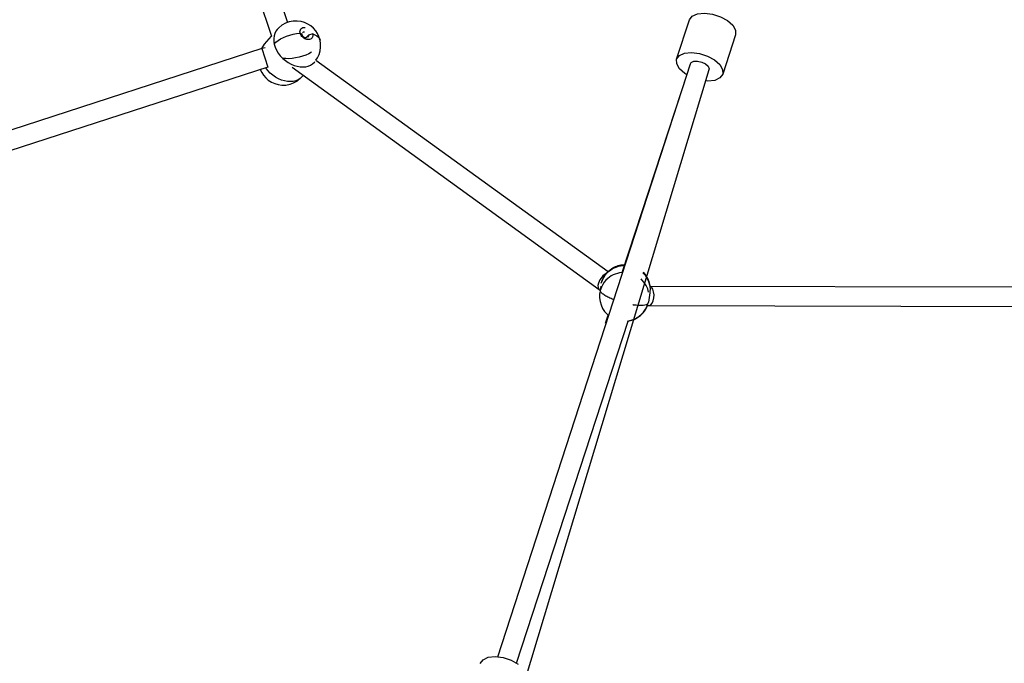
# Model space of a CAD drawing. Units: millimetres. Extents: x 323155 to 342893, y -384 to 12763.
# Drawn here: x 332674 to 333683, y 5861 to 6520 of the extents above; entities that cross this region are included whole.
import ezdxf

# ---------------------------------------------------------------- set-up
doc = ezdxf.new("R2010")
doc.units = ezdxf.units.MM
for name, color, linetype in [('DEFAULT', 7, 'Continuous'), ('DiKom', 7, 'Continuous'), ('QITELE', 7, 'Continuous')]:
    doc.layers.add(name, color=color, linetype=linetype)
doc.dimstyles.new('Qitele Minor', dxfattribs={"dimscale": 85, "dimtxt": 2.5, "dimasz": 2, "dimexe": 1.5, "dimexo": 0, "dimgap": 2, "dimtad": 1, "dimdec": 0, "dimrnd": 10, "dimzin": 1, "dimtxsty": 'Standard', "dimblk": 'OBLIQUE', "dimcen": 2, "dimdle": 1, "dimclrd": 256, "dimclre": 256, "dimclrt": 256, "dimadec": 0, "dimazin": 0, "dimtfac": 1, "dimtdec": 0, "dimtmove": 0, "dimatfit": 3, "dimldrblk": 'OBLIQUE', "dimfxl": 0, "dimlwd": 40, "dimlwe": 30, "dimarcsym": 0})

# ---------------------------------------------------------------- blocks, each defined once
blk = doc.blocks.new('_Oblique')
at = {"color": 0, "linetype": 'ByBlock', "lineweight": -2}
blk.add_line((-0.5, -0.5), (0.5, 0.5), dxfattribs=at)
blk = doc.blocks.new('*D100')
at = {"layer": 'DEFAULT', "lineweight": 30, "transparency": 16777216}
for p, q in [((329340.7, 10640.7), (329340.7, 11278.2)), ((336548.6, 10640.7), (336548.6, 11278.2))]:
    blk.add_line(p, q, dxfattribs=at)
at = {"layer": 'DEFAULT', "lineweight": 40, "transparency": 16777216}
blk.add_line((329255.7, 11150.7), (336633.6, 11150.7), dxfattribs=at)
at = {"layer": 'Defpoints', "color": 0, "transparency": 16777216}
for p in [(336548.6, 11150.7), (336548.6, 5426.7), (329340.7, 5413.8)]:
    blk.add_point(p, dxfattribs=at)
at = {"layer": 'DEFAULT', "lineweight": 40, "transparency": 16777216, "xscale": 170, "yscale": 170, "zscale": 170, "rotation": 180}
blk.add_blockref('_Oblique', (329340.7, 11150.7), dxfattribs=at)
at = {"layer": 'DEFAULT', "lineweight": 40, "transparency": 16777216, "xscale": 170, "yscale": 170, "zscale": 170}
blk.add_blockref('_Oblique', (336548.6, 11150.7), dxfattribs=at)
at = {"layer": 'DEFAULT', "transparency": 16777216, "insert": (332944.7, 11557.4), "char_height": 323, "attachment_point": 5}
blk.add_mtext('7210', dxfattribs=at)
blk = doc.blocks.new('NC-08801')
at = {"layer": 'DiKom', "color": 7, "linetype": 'Continuous'}
for p, q in [((332858.2, 6794.5), (332948.4, 6517.1)), ((332839.8, 6786.2), (332932, 6503)), ((333347.1, 6479.5), (333360.2, 6519.8)), ((332963.5, 6504.7), (332961.5, 6506.4)), ((332974.4, 6505.4), (332969.9, 6504.2)), ((333407.4, 6504.5), (333394.3, 6464.2)), ((332923.9, 6493.3), (332925, 6494.9)), ((332925, 6494.9), (332924.4, 6494.2)), ((332925, 6494.9), (332932, 6503)), ((332967.4, 6501.4), (332969.9, 6504.2)), ((332981.9, 6499.1), (332981.8, 6499.5)), ((332982, 6497.5), (332981.9, 6499.2)), ((332922.3, 6490.5), (332485.1, 6348.4)), ((332925.8, 6491.2), (332922.3, 6490.5)), ((332922.3, 6490.5), (332928.5, 6471.5)), ((332977.7, 6478.5), (333276.8, 6262)), ((333163.8, 5867.3), (333361.2, 6474.9)), ((332928.5, 6471.5), (332491.2, 6329.4)), ((332928.4, 6468.1), (332926.2, 6470.9)), ((332930.8, 6465.4), (332928.4, 6468.1)), ((332953.4, 6471.4), (333267.8, 6243.7)), ((333380.2, 6468.7), (333180.1, 5805)), ((333358.6, 6466.9), (333291, 6260.9)), ((333357.5, 6463.6), (333355.4, 6464.8)), ((332963.6, 6461.8), (332963.3, 6461.4)), ((332963.6, 6461.8), (332964.8, 6463.2)), ((333291, 6261), (333290.9, 6261)), ((333315.6, 6258), (333317.3, 6254.9)), ((333316.8, 6255.9), (333317.2, 6255.2)), ((333317.2, 6255.2), (333318.5, 6251.9)), ((333317.3, 6254.9), (333318.7, 6251.4)), ((333267.8, 6243.7), (333268.8, 6243.2)), ((333269.3, 6247.1), (333268.3, 6239.9)), ((333268.9, 6242.8), (333268.3, 6239.9)), ((333318.6, 6251.7), (333319.4, 6248.3)), ((333318.7, 6251.4), (333319.6, 6247.6)), ((333319.4, 6248.6), (333319.6, 6247.3)), ((333319.4, 6248.3), (333319.9, 6244.7)), ((333319.6, 6247.2), (333698.8, 6246.3)), ((333319.8, 6247), (333319.6, 6247)), ((333319.9, 6244.7), (333319.8, 6241.1)), ((333319.7, 6240.4), (333318.7, 6233.1)), ((333319.8, 6241.1), (333319.7, 6240.4)), ((333317.2, 6227.3), (333318.7, 6227.2)), ((333318.7, 6227.2), (333708.1, 6226.2)), ((333274.2, 6209.1), (333276.9, 6217.4)), ((333275.8, 6218.3), (333277.4, 6217)), ((333183.2, 5860.9), (333297.3, 6211.4))]:
    blk.add_line(p, q, dxfattribs=at)
for points in [[(333360.2, 6519.8), (333363, 6523.6), (333368.4, 6526), (333375.5, 6526.8), (333383.7, 6525.8), (333391.9, 6523.1), (333399.1, 6519.1)], [(332981.8, 6499.5), (332980.8, 6502.7), (332979.2, 6505.9), (332977.5, 6508.6), (332975.2, 6511.2), (332972.5, 6513.6), (332969.4, 6515.6), (332966.1, 6517.2), (332962.4, 6518.2), (332958.6, 6518.7), (332954.4, 6518.6), (332950.3, 6517.8), (332946.6, 6516.5), (332942.7, 6514.3), (332939.6, 6511.7), (332937.9, 6509.9)], [(333399.1, 6519.1), (333404.5, 6514.3), (333407.3, 6509.2), (333407.4, 6504.5)], [(332937.9, 6509.9), (332936.7, 6508.3), (332935.5, 6506), (332934.8, 6503.5), (332934.4, 6500.8), (332934.5, 6498), (332934.9, 6495.1)], [(332934.9, 6495.1), (332936.7, 6496.9), (332938.9, 6498.7), (332941.5, 6500.3), (332944.4, 6501.8), (332947.5, 6503.2), (332950.8, 6504.3), (332954.4, 6505.3), (332957.9, 6506), (332961.5, 6506.4)], [(332961.5, 6506.4), (332961.3, 6507.6), (332961.4, 6508.8), (332961.7, 6509.8), (332962.3, 6510.7), (332963.1, 6511.4), (332964.1, 6511.9), (332965.2, 6512.2), (332966.5, 6512.2)], [(332969.4, 6499.6), (332968.4, 6499.8), (332967.3, 6500.1), (332966.3, 6500.5), (332965.2, 6501.2), (332964.2, 6502), (332963.3, 6502.9), (332962.5, 6504), (332961.9, 6505.2), (332961.5, 6506.4)], [(332967.4, 6501.4), (332966.7, 6501.5), (332966, 6501.8), (332965.3, 6502.2), (332964.7, 6502.7), (332964.2, 6503.3), (332963.8, 6504), (332963.5, 6504.7)], [(332963.9, 6506.8), (332964.1, 6507), (332964.5, 6507.3)], [(332964.5, 6507.3), (332965, 6507.5), (332965.4, 6507.6), (332966, 6507.6)], [(332974.4, 6505.4), (332974.5, 6504.3), (332974.5, 6503.3), (332974.3, 6502.4), (332973.9, 6501.6), (332973.4, 6501), (332972.8, 6500.4), (332972, 6500), (332971.2, 6499.7), (332970.3, 6499.6), (332969.4, 6499.6)], [(332974.4, 6505.4), (332976.7, 6504.5), (332978.7, 6503.4), (332980.2, 6502.2), (332981.2, 6500.8), (332981.9, 6499.2)], [(332934.9, 6495.1), (332935.9, 6492), (332937.2, 6488.9), (332939, 6485.9), (332941.2, 6483.1), (332943.7, 6480.4)], [(332968.8, 6501.6), (332968.4, 6501.5)], [(332969.9, 6504.2), (332969.9, 6503.6), (332969.9, 6503), (332969.7, 6502.4), (332969.4, 6502.1)], [(332977.7, 6478.5), (332979.3, 6480.9), (332981, 6484.5), (332982, 6488.2), (332982.5, 6491.9), (332982.5, 6495.6), (332981.9, 6499.1)], [(332922.5, 6490.5), (332922.7, 6491.1), (332923.9, 6493.3)], [(332973.1, 6486.7), (332970.3, 6485.2), (332967.2, 6483.8), (332963.9, 6482.6), (332960.4, 6481.6), (332956.9, 6480.9), (332953.4, 6480.4), (332950, 6480.1), (332946.7, 6480.2), (332943.7, 6480.4)], [(333347.1, 6479.5), (333349.9, 6483.3), (333355.3, 6485.7), (333362.4, 6486.5), (333370.6, 6485.5), (333378.8, 6482.8), (333386, 6478.8), (333391.4, 6474), (333394.2, 6468.9), (333394.3, 6464.2)], [(332943.7, 6480.4), (332946.4, 6478.1), (332949.3, 6476.1), (332952.3, 6474.5), (332955.3, 6473.2), (332958.4, 6472.3), (332961.4, 6471.7), (332964.4, 6471.6), (332967.2, 6471.8), (332969.8, 6472.5), (332972.2, 6473.5)], [(332972.2, 6473.5), (332974.3, 6474.8), (332976.1, 6476.4), (332976.5, 6476.8)], [(333355.4, 6464.8), (333350, 6469.7), (333347.2, 6474.7), (333347.1, 6479.5)], [(333361.2, 6474.9), (333362, 6476.2), (333364.7, 6477.5), (333368.5, 6477.7), (333372.8, 6476.7), (333376.7, 6474.8), (333379.4, 6472.3)], [(332920.7, 6468.9), (332922.2, 6465.8), (332924, 6463.1), (332926.2, 6460.5), (332928.9, 6458.1), (332932.1, 6456.1), (332935.4, 6454.6), (332939.1, 6453.5), (332942.8, 6453), (332947, 6453.1), (332951.2, 6453.9), (332954.8, 6455.2), (332958.7, 6457.4), (332961.9, 6460), (332963.6, 6461.8)], [(332959.4, 6458.5), (332957, 6457.5), (332954.3, 6456.9), (332951.5, 6456.6), (332948.6, 6456.7), (332945.5, 6457.3), (332942.5, 6458.2), (332939.4, 6459.5), (332936.4, 6461.1), (332933.5, 6463.1), (332930.8, 6465.4)], [(333394.3, 6464.2), (333391.5, 6460.4), (333386.1, 6457.9), (333379, 6457.2), (333376.5, 6457.5)], [(333379.4, 6472.3), (333380.4, 6469.6), (333380.2, 6468.7)], [(332963.3, 6461.4), (332961.4, 6459.8), (332959.4, 6458.5)], [(333269.9, 6250.3), (333270.1, 6250.8), (333271.1, 6253.8), (333272.5, 6256.5), (333274, 6258.8), (333275.5, 6260.7), (333277.2, 6262.4), (333278.9, 6263.8), (333280.4, 6264.9), (333281.8, 6265.8), (333283.2, 6266.5), (333284.5, 6267.1), (333285.8, 6267.7), (333287.2, 6268.1), (333288.5, 6268.5), (333289.9, 6268.8), (333291.4, 6269), (333293.1, 6269.1), (333293.7, 6269.2)], [(333269.9, 6250.1), (333271, 6253.3), (333272.4, 6256), (333273.9, 6258.4), (333275.6, 6260.4), (333277.4, 6262.1), (333279.3, 6263.6), (333281.2, 6264.8), (333283.1, 6265.9), (333285.2, 6266.7)], [(333285.2, 6266.7), (333287.4, 6267.4), (333289.6, 6267.9), (333291.9, 6268.3), (333293.5, 6268.3)], [(333269.4, 6255), (333268.4, 6253.4), (333267.6, 6251.9), (333267, 6250.3)], [(333284.2, 6259.5), (333282.2, 6258.6), (333280.2, 6257.6), (333278.3, 6256.3), (333276.5, 6254.9), (333274.7, 6253.2), (333273, 6251.1), (333271.4, 6248.7), (333270, 6246), (333268.9, 6242.8)], [(333274.7, 6259.6), (333274, 6259.3), (333271.6, 6257.5), (333269.4, 6255)], [(333290.9, 6261), (333288.6, 6260.7), (333286.4, 6260.2), (333284.2, 6259.5)], [(333318.4, 6241.1), (333317.5, 6244.5), (333316, 6247.8), (333314, 6250.9), (333311.6, 6253.7), (333310.6, 6254.5)], [(333312.6, 6260.8), (333315, 6258.2), (333317, 6255.1), (333318.4, 6251.7), (333319.4, 6248.3)], [(333312.8, 6261.3), (333313.5, 6260.7), (333315.6, 6258)], [(333316.8, 6255.9), (333318.4, 6252.3), (333319.4, 6248.6)], [(333267, 6250.3), (333266.4, 6247.8), (333266.6, 6245.6), (333267.5, 6244.1), (333267.8, 6243.7)], [(333282.7, 6233.3), (333282.2, 6233.5), (333281.1, 6233.9), (333280, 6234.4), (333278.8, 6234.9), (333277.6, 6235.4), (333276.6, 6235.9), (333275.6, 6236.4), (333274.7, 6236.9), (333273.7, 6237.5), (333272.7, 6238.1), (333271.8, 6238.8), (333271, 6239.4), (333270.3, 6240.1), (333269.8, 6240.7), (333269.3, 6241.3), (333269.1, 6241.8), (333268.9, 6242.3), (333268.9, 6242.8)], [(333323.2, 6232), (333323.8, 6235), (333324, 6238.2), (333323.5, 6241.3), (333322.6, 6243.9), (333321.3, 6245.9)], [(333268.3, 6239.9), (333268.2, 6238.9), (333268.1, 6235.1), (333268.6, 6231.4), (333269.7, 6227.8), (333271.2, 6224.3), (333273.3, 6221.1), (333275.8, 6218.3)], [(333318.7, 6233.1), (333318.3, 6230.8), (333318.1, 6230)], [(333296.6, 6211.3), (333296.9, 6211.3), (333300.6, 6212.1), (333304.2, 6213.5), (333307.5, 6215.3), (333310.5, 6217.6), (333313.1, 6220.3), (333315.3, 6223.4), (333317, 6226.8), (333318.1, 6230)], [(333297.3, 6211.4), (333299.8, 6211.9), (333303.5, 6213.1), (333306.9, 6214.9), (333310.1, 6217.2), (333312.8, 6219.9), (333315.1, 6223), (333316.8, 6226.4), (333317.2, 6227.3)], [(333302.1, 6228.2), (333302.6, 6228.1), (333305.5, 6227.8), (333308.2, 6227.6), (333310.5, 6227.5), (333312.7, 6227.7), (333314.6, 6227.9), (333316.2, 6228.4), (333317.3, 6229)], [(333317.3, 6229), (333317.7, 6229.3), (333318, 6229.8), (333318.1, 6230)], [(333318.7, 6227.2), (333319.2, 6227.3), (333320.7, 6228), (333322.1, 6229.6), (333323.2, 6232)], [(333274.2, 6209.1), (333275.2, 6210.5), (333275.3, 6210.5)], [(333146, 5860.6), (333148.8, 5864.4), (333154.2, 5866.9), (333161.3, 5867.6), (333169.5, 5866.6), (333177.7, 5863.9), (333184.9, 5860)]]:
    blk.add_lwpolyline(points, dxfattribs=at)
blk = doc.blocks.new('*D103')
at = {"layer": 'DEFAULT', "lineweight": 30, "transparency": 16777216}
for p, q in [((327842.5, 11401.9), (327842.5, 12039.4)), ((338215, 11401.9), (338215, 12039.4))]:
    blk.add_line(p, q, dxfattribs=at)
at = {"layer": 'DEFAULT', "lineweight": 40, "transparency": 16777216}
blk.add_line((327757.5, 11911.9), (338300, 11911.9), dxfattribs=at)
at = {"layer": 'Defpoints', "color": 0, "transparency": 16777216}
for p in [(338215, 11911.9), (327842.5, 5419.1), (338215, 5419.1)]:
    blk.add_point(p, dxfattribs=at)
at = {"layer": 'DEFAULT', "lineweight": 40, "transparency": 16777216, "xscale": 170, "yscale": 170, "zscale": 170, "rotation": 180}
blk.add_blockref('_Oblique', (327842.5, 11911.9), dxfattribs=at)
at = {"layer": 'DEFAULT', "lineweight": 40, "transparency": 16777216, "xscale": 170, "yscale": 170, "zscale": 170}
blk.add_blockref('_Oblique', (338215, 11911.9), dxfattribs=at)
at = {"layer": 'DEFAULT', "transparency": 16777216, "insert": (333028.7, 12318.7), "char_height": 323, "attachment_point": 5}
blk.add_mtext('10370', dxfattribs=at)
blk = doc.blocks.new('*D104')
at = {"layer": 'DEFAULT', "lineweight": 40, "transparency": 16777216}
blk.add_line((326478.2, 10690.4), (326478.2, 147.9), dxfattribs=at)
at = {"layer": 'DEFAULT', "lineweight": 30, "transparency": 16777216}
for p, q in [((326988.2, 10605.4), (326350.7, 10605.4)), ((326988.2, 232.9), (326350.7, 232.9))]:
    blk.add_line(p, q, dxfattribs=at)
at = {"layer": 'Defpoints', "color": 0, "transparency": 16777216}
for p in [(333028.7, 10605.4), (326478.2, 232.9), (333028.7, 232.9)]:
    blk.add_point(p, dxfattribs=at)
at = {"layer": 'DEFAULT', "lineweight": 40, "transparency": 16777216, "xscale": 170, "yscale": 170, "zscale": 170}
for p, rotation in [((326478.2, 10605.4), 90), ((326478.2, 232.9), 270)]:
    blk.add_blockref('_Oblique', p, dxfattribs=dict(at, rotation=rotation))
at = {"layer": 'DEFAULT', "transparency": 16777216, "insert": (326071.4, 5419.1), "char_height": 323, "attachment_point": 5, "rotation": 90}
blk.add_mtext('10370', dxfattribs=at)

msp = doc.modelspace()

# ---------------------------------------------------------------- linework, layer by layer
at = {"layer": 'QITELE', "color": 60, "lineweight": 211, "true_color": 0xaff425}
msp.add_circle((333028.7, 5419.1), 5186.3, dxfattribs=at)

# ---------------------------------------------------------------- block references
at = {"layer": 'DEFAULT'}
msp.add_blockref('NC-08801', (0, 0), dxfattribs=at)

# ---------------------------------------------------------------- dimensions: what is measured, and where the dimension line sits
dim = msp.add_linear_dim(base=(338214.9764, 11911.9398), p1=(327842.4632, 5419.1283), p2=(338214.9764, 5419.1283), dimstyle='Qitele Minor', override={"dimtxt": 3.8, "dimgap": 2.8, "dimfxl": 6}, dxfattribs=at)
dim.commit()
dim.dimension.update_dxf_attribs({"geometry": '*D103', "text_midpoint": (333028.7198, 12318.6642)})
dim = msp.add_linear_dim(base=(336548.6, 11150.7), p1=(329340.7, 5413.8), p2=(336548.6, 5426.7), dimstyle='Qitele Minor', override={"dimtxt": 3.8, "dimgap": 2.8, "dimfxl": 6}, dxfattribs=at)
dim.commit()
dim.dimension.update_dxf_attribs({"geometry": '*D100', "text_midpoint": (332944.7, 11150.7), "dimtype": 160})
dim = msp.add_linear_dim(base=(326478.1556, 232.8717), p1=(333028.7198, 10605.3849), p2=(333028.7198, 232.8717), angle=90, dimstyle='Qitele Minor', override={"dimtxt": 3.8, "dimgap": 2.8, "dimfxl": 6}, dxfattribs=at)
dim.commit()
dim.dimension.update_dxf_attribs({"geometry": '*D104', "text_midpoint": (326071.4312, 5419.1283)})

doc.saveas('drawing.dxf')
